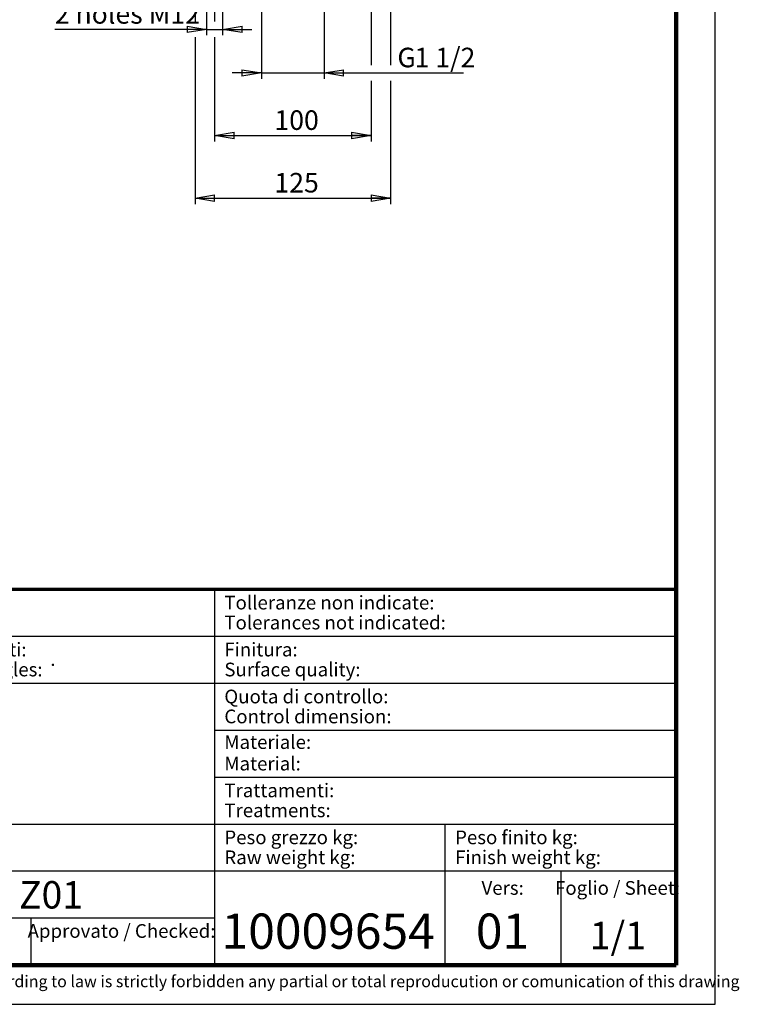
# Model space of a CAD drawing. Units: millimetres. Extents: x -4 to 213, y 0 to 297.
# Drawn here: x 121 to 213, y 0 to 126 of the extents above; entities that cross this region are included whole.
import ezdxf

# ---------------------------------------------------------------- set-up
doc = ezdxf.new("R2010")
doc.units = ezdxf.units.MM
doc.layers.add('FORMAT', color=7, linetype='Continuous')
doc.styles.add('SLDTEXTSTYLE0', font='TXT', dxfattribs={"width": 0.605})
doc.styles.add('SLDTEXTSTYLE1', font='TXT', dxfattribs={"width": 0.573825})
doc.styles.add('SLDTEXTSTYLE2', font='TXT', dxfattribs={"width": 0.576526})
doc.styles.add('SLDTEXTSTYLE3', font='TXT', dxfattribs={"width": 0.531021})
doc.styles.add('SLDTEXTSTYLE4', font='TXT', dxfattribs={"width": 0.670574})
doc.styles.add('SLDTEXTSTYLE5', font='TXT', dxfattribs={"width": 0.521006})
doc.dimstyles.new('SLDDIMSTYLE0', dxfattribs={"dimtxt": 2.5, "dimasz": 2.5, "dimexe": 0, "dimexo": 0.0625, "dimtad": 1, "dimlfac": 5, "dimrnd": 1e-09, "dimzin": 12, "dimdsep": 46, "dimtxsty": 'SLDTEXTSTYLE0', "dimblk1": 'CLOSED', "dimblk2": 'CLOSED', "dimsah": 1, "dimcen": 0.09, "dimadec": 0, "dimazin": 3, "dimtfac": 1, "dimtofl": 0, "dimtmove": 0, "dimatfit": 3, "dimldrblk": 'CLOSED', "dimfxl": 0, "dimfrac": 2, "dimtolj": 1, "dimtzin": 12, "dimarcsym": 0})
doc.dimstyles.new('SLDDIMSTYLE1', dxfattribs={"dimtxt": 2.5, "dimasz": 2.5, "dimexe": 0, "dimexo": 0.0625, "dimtad": 1, "dimdec": 6, "dimlfac": 5, "dimrnd": 1e-09, "dimzin": 12, "dimdsep": 46, "dimtxsty": 'SLDTEXTSTYLE0', "dimblk1": 'CLOSED', "dimblk2": 'CLOSED', "dimsah": 1, "dimcen": 0.09, "dimadec": 0, "dimazin": 3, "dimtfac": 1, "dimtmove": 0, "dimatfit": 0, "dimldrblk": 'CLOSED', "dimfxl": 0, "dimfrac": 2, "dimtolj": 1, "dimtzin": 12, "dimarcsym": 0})
doc.dimstyles.new('SLDDIMSTYLE2', dxfattribs={"dimtxt": 2.5, "dimasz": 2.5, "dimexe": 0, "dimexo": 0.0625, "dimtad": 1, "dimlfac": 5, "dimrnd": 1e-09, "dimzin": 12, "dimdsep": 46, "dimtxsty": 'SLDTEXTSTYLE0', "dimblk1": 'CLOSED', "dimblk2": 'CLOSED', "dimsah": 1, "dimcen": 0.09, "dimadec": 0, "dimazin": 3, "dimtfac": 1, "dimtmove": 0, "dimatfit": 0, "dimldrblk": 'CLOSED', "dimfxl": 0, "dimfrac": 2, "dimtolj": 1, "dimtzin": 12, "dimarcsym": 0})

# ---------------------------------------------------------------- blocks, each defined once
blk = doc.blocks.new('SW_NOTE_0_2')
at = {"color": 0, "linetype": 'Continuous', "lineweight": 0, "char_height": 1.75, "attachment_point": 1, "style": 'SLDTEXTSTYLE1'}
for s, insert in [('Peso finito kg:', (0, 2.26)), ('Finish weight kg:', (0, -0.29))]:
    blk.add_mtext(s, dxfattribs=dict(at, insert=insert))
blk = doc.blocks.new('SW_NOTE_0_3')
at = {"color": 0, "linetype": 'Continuous', "lineweight": 0, "char_height": 1.75, "attachment_point": 1, "style": 'SLDTEXTSTYLE0'}
for s, insert in [('Peso grezzo kg:', (0, 2.26)), ('Raw weight kg:', (0, -0.29))]:
    blk.add_mtext(s, dxfattribs=dict(at, insert=insert))
blk = doc.blocks.new('SW_NOTE_0_4')
at = {"color": 0, "linetype": 'Continuous', "lineweight": 0, "char_height": 1.75, "attachment_point": 1, "style": 'SLDTEXTSTYLE0'}
for s, insert in [('Trattamenti:', (0, 2.26)), ('Treatments:', (0, -0.29))]:
    blk.add_mtext(s, dxfattribs=dict(at, insert=insert))
blk = doc.blocks.new('SW_NOTE_0_5')
at = {"color": 0, "linetype": 'Continuous', "lineweight": 0, "char_height": 1.75, "attachment_point": 1, "style": 'SLDTEXTSTYLE0'}
for s, insert in [('Materiale:', (0, 2.26)), ('Material:', (0, -0.49))]:
    blk.add_mtext(s, dxfattribs=dict(at, insert=insert))
blk = doc.blocks.new('SW_NOTE_0_8')
at = {"color": 0, "linetype": 'Continuous', "lineweight": 0, "char_height": 1.75, "attachment_point": 1, "style": 'SLDTEXTSTYLE0'}
for s, insert in [('Sformi non quotati:', (0, 2.26)), ('Unlisted draft angles:', (0, -0.29))]:
    blk.add_mtext(s, dxfattribs=dict(at, insert=insert))
blk = doc.blocks.new('SW_NOTE_0_11')
at = {"color": 0, "linetype": 'Continuous', "lineweight": 0, "char_height": 1.75, "attachment_point": 1, "style": 'SLDTEXTSTYLE0'}
for s, insert in [('Tolleranze non indicate:', (0, 2.26)), ('Tolerances not indicated:', (0, -0.29))]:
    blk.add_mtext(s, dxfattribs=dict(at, insert=insert))
blk = doc.blocks.new('SW_NOTE_0_12')
at = {"color": 0, "linetype": 'Continuous', "lineweight": 0, "char_height": 1.75, "attachment_point": 1, "style": 'SLDTEXTSTYLE0'}
for s, insert in [('Finitura:', (0, 2.26)), ('Surface quality:', (0, -0.29))]:
    blk.add_mtext(s, dxfattribs=dict(at, insert=insert))
blk = doc.blocks.new('SW_NOTE_0_13')
at = {"color": 0, "linetype": 'Continuous', "lineweight": 0, "char_height": 1.75, "attachment_point": 1, "style": 'SLDTEXTSTYLE0'}
for s, insert in [('Quota di controllo:', (0, 2.26)), ('Control dimension:', (0, -0.29))]:
    blk.add_mtext(s, dxfattribs=dict(at, insert=insert))
blk = doc.blocks.new('_Closed')
at = {"color": 0, "linetype": 'ByBlock', "lineweight": -2}
for p, q in [((-1, 0.166667), (0, 0)), ((-1, 0.166667), (-1, -0.166667)), ((0, 0), (-1, -0.166667)), ((0, 0), (-1, 0))]:
    blk.add_line(p, q, dxfattribs=at)
blk = doc.blocks.new('_D')
at = {"layer": 'FORMAT'}
for p, q in [((143.5, 150.8), (143.5, 125.59)), ((168.5, 150.8), (168.5, 120.02)), ((143.5, 123.59), (143.5, 102.27)), ((168.5, 118.02), (168.5, 102.27)), ((143.5, 103.02), (168.5, 103.02))]:
    blk.add_line(p, q, dxfattribs=at)
at = {"layer": 'FORMAT', "xscale": 2.5, "yscale": 2.5, "rotation": 180.0000000000004}
blk.add_blockref('_Closed', (143.5, 103.02), dxfattribs=at)
at = {"layer": 'FORMAT', "xscale": 2.5, "yscale": 2.5}
blk.add_blockref('_Closed', (168.5, 103.02), dxfattribs=at)
at = {"layer": 'FORMAT', "insert": (153.65, 106.24), "char_height": 2.5, "attachment_point": 1, "style": 'SLDTEXTSTYLE0'}
blk.add_mtext('125', dxfattribs=at)
blk = doc.blocks.new('_D_1')
at = {"layer": 'FORMAT'}
for p, q in [((152, 150.02), (152, 118.27)), ((160, 150.02), (160, 118.27)), ((152, 119.02), (148.25, 119.02)), ((152, 119.02), (160, 119.02)), ((160, 119.02), (177.83, 119.02))]:
    blk.add_line(p, q, dxfattribs=at)
at = {"layer": 'FORMAT', "xscale": 2.5, "yscale": 2.5}
blk.add_blockref('_Closed', (152, 119.02, -3.92), dxfattribs=at)
at = {"layer": 'FORMAT', "xscale": 2.5, "yscale": 2.5, "rotation": 180.0000000000004}
blk.add_blockref('_Closed', (160, 119.02, -3.92), dxfattribs=at)
at = {"layer": 'FORMAT', "char_height": 2.5, "attachment_point": 1, "style": 'SLDTEXTSTYLE0'}
for s, insert in [('G', (169.37, 122.24)), ('1 1/2', (171.56, 122.24))]:
    blk.add_mtext(s, dxfattribs=dict(at, insert=insert))
blk = doc.blocks.new('_D_2')
at = {"layer": 'FORMAT'}
for p, q in [((144.98, 150.02), (144.98, 123.84)), ((147.02, 150.02), (147.02, 123.84)), ((144.98, 124.59), (125.56, 124.59)), ((144.98, 124.59), (147.02, 124.59)), ((147.02, 124.59), (150.77, 124.59))]:
    blk.add_line(p, q, dxfattribs=at)
at = {"layer": 'FORMAT', "xscale": 2.5, "yscale": 2.5}
blk.add_blockref('_Closed', (144.98, 124.59, -3.92), dxfattribs=at)
at = {"layer": 'FORMAT', "xscale": 2.5, "yscale": 2.5, "rotation": 180.0000000000004}
blk.add_blockref('_Closed', (147.02, 124.59, -3.92), dxfattribs=at)
at = {"layer": 'FORMAT', "insert": (125.56, 127.81), "char_height": 2.5, "attachment_point": 1, "style": 'SLDTEXTSTYLE0'}
blk.add_mtext('2 holes M12', dxfattribs=at)
blk = doc.blocks.new('_D_4')
at = {"layer": 'FORMAT'}
for p, q in [((146, 147.02), (146, 125.59)), ((166, 147.02), (166, 120.02)), ((146, 123.59), (146, 110.27)), ((166, 118.02), (166, 110.27)), ((146, 111.02), (166, 111.02))]:
    blk.add_line(p, q, dxfattribs=at)
at = {"layer": 'FORMAT', "xscale": 2.5, "yscale": 2.5, "rotation": 180.0000000000004}
blk.add_blockref('_Closed', (146, 111.02, -3.92), dxfattribs=at)
at = {"layer": 'FORMAT', "xscale": 2.5, "yscale": 2.5}
blk.add_blockref('_Closed', (166, 111.02, -3.92), dxfattribs=at)
at = {"layer": 'FORMAT', "insert": (153.65, 114.24), "char_height": 2.5, "attachment_point": 1, "style": 'SLDTEXTSTYLE0'}
blk.add_mtext('100', dxfattribs=at)

msp = doc.modelspace()

# ---------------------------------------------------------------- linework, layer by layer
at = {"color": 7, "linetype": 'Continuous', "lineweight": 25}
for p, q in [((210, 0), (210, 297)), ((146, 53), (146, 5.00010982)), ((205, 47), (5, 47)), ((205, 41), (5, 41)), ((205, 35), (146, 35)), ((205, 29), (146, 29)), ((5, 23), (205.00020644, 23)), ((175.5, 4.999996), (175.5, 23)), ((205, 17), (63, 17)), ((190.25, 17), (190.25, 4.99795622)), ((146, 11), (63, 11)), ((122.5, 11), (122.5, 5.00010982)), ((0, 0), (210, 0))]:
    msp.add_line(p, q, dxfattribs=at)
at = {"color": 7, "linetype": 'Continuous', "lineweight": 140}
for p, q in [((205, 292), (205, 5)), ((205, 5), (5, 5))]:
    msp.add_line(p, q, dxfattribs=at)
at = {"color": 7, "linetype": 'Continuous', "lineweight": 70}
msp.add_line((205, 53), (5, 53), dxfattribs=at)

# ---------------------------------------------------------------- block references
at = {"color": 7, "linetype": 'Continuous', "lineweight": 0}
for name, p in [('SW_NOTE_0_11', (147.25, 49.94999991)), ('SW_NOTE_0_8', (100.25, 43.94999991)), ('SW_NOTE_0_12', (147.25, 43.94999991)), ('SW_NOTE_0_13', (147.25, 37.94999991)), ('SW_NOTE_0_5', (147.25, 32.12500001)), ('SW_NOTE_0_4', (147.25, 25.94999991)), ('SW_NOTE_0_3', (147.25, 19.94999991)), ('SW_NOTE_0_2', (176.75, 19.94999991))]:
    msp.add_blockref(name, p, dxfattribs=at)

# ---------------------------------------------------------------- texts
for s, insert, char_height, attachment_point, style in [('.', (125, 44.9954518), 1.75, 1, 'SLDTEXTSTYLE0'), ('Z01', (121, 15.7409036), 3.5, 1, 'SLDTEXTSTYLE0'), ('Vers:', (182.83064244, 15.7454518), 1.75, 2, 'SLDTEXTSTYLE0'), ('Foglio / Sheet:', (197.51792839, 15.7454518), 1.75, 2, 'SLDTEXTSTYLE3'), ('01', (182.81250002, 11.59934011), 4.5, 2, 'SLDTEXTSTYLE0'), ('Approvato / Checked:', (134.10164389, 10.2454518), 1.75, 2, 'SLDTEXTSTYLE2'), ('1/1', (197.56423619, 10.54574011), 3.5, 2, 'SLDTEXTSTYLE0'), ('A norma di legge è rigorosamente vietato riprodurre o comunicare a terzi il contenuto, anche parziale, del presente disegno / According to law is strictly forbidden any partial or total reproducution or comunication of this drawing', (104.59939588, 3.68360167), 1.5, 2, 'SLDTEXTSTYLE4')]:
    msp.add_mtext(s, dxfattribs=dict(at, insert=insert, char_height=char_height, attachment_point=attachment_point, style=style))
at = {"layer": 'FORMAT', "color": 7, "insert": (160.52575505, 11.59934011), "char_height": 4.5, "attachment_point": 2, "style": 'SLDTEXTSTYLE5'}
msp.add_mtext('10009654', dxfattribs=at)

# ---------------------------------------------------------------- dimensions: what is measured, and where the dimension line sits
at = {"layer": 'FORMAT'}
for base, p1, p2, text, dimstyle, picture, middle in [((147.02092247, 124.5885566), (144.98092247, 151.02146409), (147.02092247, 151.02146409), '2 holes M12', 'SLDDIMSTYLE2', '_D_2', (133.22936673, 124.5885566)), ((160.00092247, 119.02146409), (152.00092247, 151.02146409), (160.00092247, 151.02146409), 'G<>', 'SLDDIMSTYLE1', '_D_1', (173.60075549, 119.02146409))]:
    dim = msp.add_linear_dim(base=base, p1=p1, p2=p2, text=text, dimstyle=dimstyle, dxfattribs=at)
    dim.commit()
    dim.dimension.update_dxf_attribs({"geometry": picture, "text_midpoint": middle, "dimtype": 160})
for base, p1, p2, picture, middle in [((168.50092247, 103.02146409), (143.50092247, 151.80146409), (168.50092247, 151.80146409), '_D', (156.00092247, 103.02146409)), ((166.00092247, 111.02146409), (146.00092247, 148.02146409), (166.00092247, 148.02146409), '_D_4', (156.00092247, 111.02146409))]:
    dim = msp.add_linear_dim(base=base, p1=p1, p2=p2, dimstyle='SLDDIMSTYLE0', dxfattribs=at)
    dim.commit()
    dim.dimension.update_dxf_attribs({"geometry": picture, "text_midpoint": middle, "dimtype": 160})

doc.saveas('drawing.dxf')
